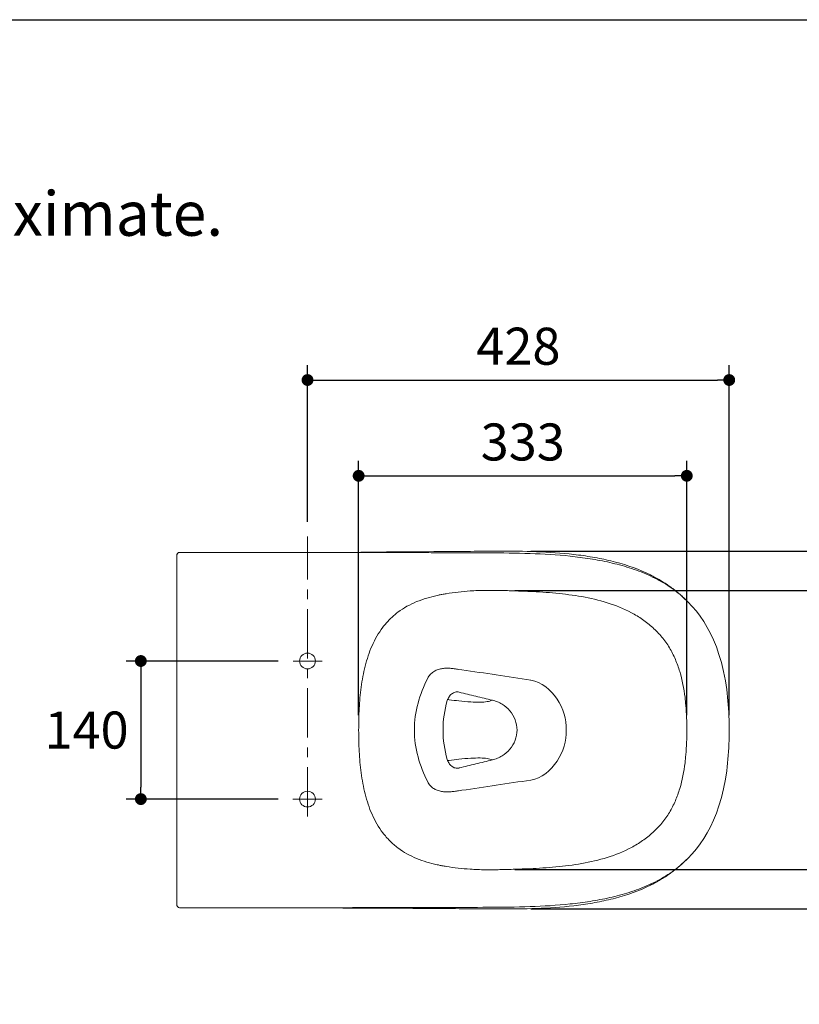
# Model space of a CAD drawing. Units: inches. Extents: x 72 to 9569, y -1199 to 1814.
# Drawn here: x 7029 to 7819, y 817 to 1814 of the extents above; entities that cross this region are included whole.
import ezdxf

# ---------------------------------------------------------------- set-up
doc = ezdxf.new("R2010")
doc.units = ezdxf.units.IN
doc.header["$MEASUREMENT"] = 0
doc.linetypes.add('CENTER', pattern=[2, 1.25, -0.25, 0.25, -0.25])
doc.layers.get('0').update_dxf_attribs({"lineweight": 20})
doc.layers.add('Dimensions', color=7, linetype='Continuous', lineweight=13)
doc.layers.add('Text', color=7, linetype='Continuous')
doc.layers.add('Title box', color=7, linetype='Continuous')
doc.styles.get("Standard").update_dxf_attribs({"font": 'helr45w_0.ttf'})
doc.dimstyles.get("Standard").update_dxf_attribs({"dimscale": 15, "dimtxt": 2.5, "dimasz": 0.8, "dimexe": 1, "dimexo": 1, "dimgap": 1, "dimtad": 2, "dimtih": 1, "dimtoh": 1, "dimdec": 0, "dimzin": 0, "dimdsep": 46, "dimtxsty": 'Standard', "dimblk": 'DOT', "dimcen": 2, "dimclrd": 1, "dimclre": 1, "dimclrt": 1, "dimadec": 0, "dimazin": 0, "dimtfac": 1, "dimtdec": 0, "dimtofl": 0, "dimtmove": 0, "dimatfit": 3, "dimfxl": 1, "dimtolj": 1, "dimtzin": 0, "dimarcsym": 0})

# ---------------------------------------------------------------- blocks, each defined once
blk = doc.blocks.new('_Dot')
at = {"color": 0, "linetype": 'ByBlock', "lineweight": -2}
blk.add_line((-0.5, 0), (-1, 0), dxfattribs=at)
at = {"color": 0, "linetype": 'ByBlock', "const_width": 0.5}
blk.add_lwpolyline([(-0.25, 0, 1), (0.25, 0, 1)], format="xyb", close=True, dxfattribs=at)
blk = doc.blocks.new('*D9')
at = {"layer": 'Defpoints', "color": 0, "transparency": 16777216}
for p in [(7747.72, 1449), (7320.77, 1290.5), (7747.72, 1094.51)]:
    blk.add_point(p, dxfattribs=at)
at = {"layer": 'Dimensions', "color": 1, "lineweight": -2, "transparency": 16777216}
for p, q in [((7320.77, 1305.5), (7320.77, 1464)), ((7747.72, 1109.51), (7747.72, 1464)), ((7332.77, 1449), (7735.72, 1449))]:
    blk.add_line(p, q, dxfattribs=at)
at = {"layer": 'Dimensions', "color": 1, "lineweight": -2, "transparency": 16777216, "xscale": 12, "yscale": 12, "zscale": 12, "rotation": 180}
blk.add_blockref('_Dot', (7320.77, 1449), dxfattribs=at)
at = {"layer": 'Dimensions', "color": 1, "lineweight": -2, "transparency": 16777216, "xscale": 12, "yscale": 12, "zscale": 12}
blk.add_blockref('_Dot', (7747.72, 1449), dxfattribs=at)
at = {"layer": 'Dimensions', "color": 1, "transparency": 16777216, "insert": (7534.25, 1483.25), "char_height": 37.5, "attachment_point": 5}
blk.add_mtext('\\A1;428', dxfattribs=at)
blk = doc.blocks.new('*D10')
at = {"layer": 'Defpoints', "color": 0, "transparency": 16777216}
for p in [(7704.77, 1352), (7372.54, 1094.51), (7704.77, 1094.51)]:
    blk.add_point(p, dxfattribs=at)
at = {"layer": 'Dimensions', "color": 1, "lineweight": -2, "transparency": 16777216}
for p, q in [((7372.54, 1109.51), (7372.54, 1367)), ((7704.77, 1109.51), (7704.77, 1367)), ((7384.54, 1352), (7692.77, 1352))]:
    blk.add_line(p, q, dxfattribs=at)
at = {"layer": 'Dimensions', "color": 1, "lineweight": -2, "transparency": 16777216, "xscale": 12, "yscale": 12, "zscale": 12, "rotation": 180}
blk.add_blockref('_Dot', (7372.54, 1352), dxfattribs=at)
at = {"layer": 'Dimensions', "color": 1, "lineweight": -2, "transparency": 16777216, "xscale": 12, "yscale": 12, "zscale": 12}
blk.add_blockref('_Dot', (7704.77, 1352), dxfattribs=at)
at = {"layer": 'Dimensions', "color": 1, "transparency": 16777216, "insert": (7538.66, 1386.25), "char_height": 37.5, "attachment_point": 5}
blk.add_mtext('\\A1;333', dxfattribs=at)
blk = doc.blocks.new('*D11')
at = {"layer": 'Defpoints', "color": 0, "transparency": 16777216}
for p in [(7531.99, 1275.63), (7531.99, 913.39), (7995.5, 913.39)]:
    blk.add_point(p, dxfattribs=at)
at = {"layer": 'Dimensions', "color": 1, "lineweight": -2, "transparency": 16777216}
for p, q in [((7546.99, 1275.63), (8010.5, 1275.63)), ((7995.5, 1263.63), (7995.5, 925.39)), ((7546.99, 913.39), (8010.5, 913.39))]:
    blk.add_line(p, q, dxfattribs=at)
at = {"layer": 'Dimensions', "color": 1, "lineweight": -2, "transparency": 16777216, "xscale": 12, "yscale": 12, "zscale": 12}
for p, rotation in [((7995.5, 1275.63), 90), ((7995.5, 913.39), 270)]:
    blk.add_blockref('_Dot', p, dxfattribs=dict(at, rotation=rotation))
at = {"layer": 'Dimensions', "color": 1, "transparency": 16777216, "insert": (8052.22, 1094.51), "char_height": 37.5, "attachment_point": 5}
blk.add_mtext('\\A1;360', dxfattribs=at)
blk = doc.blocks.new('*D12')
at = {"layer": 'Defpoints', "color": 0, "transparency": 16777216}
for p in [(7515.63, 1235.88), (7515.63, 953.15), (7862, 953.15)]:
    blk.add_point(p, dxfattribs=at)
at = {"layer": 'Dimensions', "color": 1, "lineweight": -2, "transparency": 16777216}
for p, q in [((7530.63, 1235.88), (7877, 1235.88)), ((7862, 1223.88), (7862, 965.15)), ((7530.63, 953.15), (7877, 953.15))]:
    blk.add_line(p, q, dxfattribs=at)
at = {"layer": 'Dimensions', "color": 1, "lineweight": -2, "transparency": 16777216, "xscale": 12, "yscale": 12, "zscale": 12}
for p, rotation in [((7862, 1235.88), 90), ((7862, 953.15), 270)]:
    blk.add_blockref('_Dot', p, dxfattribs=dict(at, rotation=rotation))
at = {"layer": 'Dimensions', "color": 1, "transparency": 16777216, "insert": (7918.91, 1094.51), "char_height": 37.5, "attachment_point": 5}
blk.add_mtext('\\A1;276', dxfattribs=at)
blk = doc.blocks.new('*D13')
at = {"layer": 'Defpoints', "color": 0, "transparency": 16777216}
for p in [(7306.06, 1164.42), (7152, 1024.61), (7305.95, 1024.61)]:
    blk.add_point(p, dxfattribs=at)
at = {"layer": 'Dimensions', "color": 1, "lineweight": -2, "transparency": 16777216}
for p, q in [((7291.06, 1164.42), (7137, 1164.42)), ((7152, 1152.42), (7152, 1036.61)), ((7290.95, 1024.61), (7137, 1024.61))]:
    blk.add_line(p, q, dxfattribs=at)
at = {"layer": 'Dimensions', "color": 1, "lineweight": -2, "transparency": 16777216, "xscale": 12, "yscale": 12, "zscale": 12}
for p, rotation in [((7152, 1164.42), 90), ((7152, 1024.61), 270)]:
    blk.add_blockref('_Dot', p, dxfattribs=dict(at, rotation=rotation))
at = {"layer": 'Dimensions', "color": 1, "transparency": 16777216, "insert": (7097.03, 1094.51), "char_height": 37.5, "attachment_point": 5}
blk.add_mtext('\\A1;140', dxfattribs=at)

msp = doc.modelspace()

# ---------------------------------------------------------------- linework, layer by layer
at = {"color": 4, "linetype": 'CENTER', "ltscale": 40}
for p, q in [((7320.77, 1007), (7320.77, 1290.5)), ((7306.06, 1164.42), (7335.49, 1164.42)), ((7305.95, 1024.61), (7335.6, 1024.61))]:
    msp.add_line(p, q, dxfattribs=at)
for p, q in [((7188.5, 1271.77), (7188.48, 1271.39)), ((7188.48, 1172.35), (7188.48, 1271.36)), ((7191.49, 1274.43), (7191.39, 1274.43)), ((7242.96, 1274.49), (7191.49, 1274.43)), ((7191.49, 1274.43), (7191.49, 1274.43)), ((7374.78, 1274.79), (7242.96, 1274.49)), ((7400.83, 1274.9), (7374.78, 1274.79)), ((7400.83, 1274.9), (7401.25, 1274.9)), ((7459.41, 1275.3), (7459.41, 1275.27)), ((7675.43, 1247.64), (7675.29, 1247.72)), ((7675.43, 1247.64), (7675.29, 1247.72)), ((7676.98, 1246.76), (7676.81, 1246.85)), ((7677.74, 1246.31), (7676.81, 1246.85)), ((7678.81, 1245.67), (7677.74, 1246.31)), ((7679.85, 1245.04), (7678.81, 1245.67)), ((7680.88, 1244.4), (7679.85, 1245.04)), ((7681.89, 1243.76), (7680.88, 1244.4)), ((7682.88, 1243.13), (7681.89, 1243.76)), ((7683.85, 1242.49), (7682.88, 1243.13)), ((7684.8, 1241.86), (7683.85, 1242.49)), ((7685.73, 1241.22), (7684.8, 1241.86)), ((7686.65, 1240.59), (7685.73, 1241.22)), ((7687.56, 1239.95), (7686.65, 1240.59)), ((7688.44, 1239.32), (7687.56, 1239.95)), ((7690.59, 1237.74), (7689.74, 1238.37)), ((7691.42, 1237.11), (7690.59, 1237.74)), ((7692.24, 1236.48), (7691.42, 1237.11)), ((7693.04, 1235.85), (7692.24, 1236.48)), ((7453.28, 1231.12), (7452.02, 1230.85)), ((7693.84, 1235.22), (7693.04, 1235.85)), ((7694.61, 1234.59), (7693.84, 1235.22)), ((7695.38, 1233.97), (7694.61, 1234.59)), ((7696.13, 1233.35), (7695.38, 1233.97)), ((7696.86, 1232.73), (7696.13, 1233.35)), ((7697.58, 1232.12), (7696.86, 1232.73)), ((7698.27, 1231.51), (7697.58, 1232.12)), ((7698.95, 1230.91), (7698.27, 1231.51)), ((7699.62, 1230.32), (7698.95, 1230.91)), ((7700.26, 1229.75), (7699.62, 1230.32)), ((7700.56, 1229.41), (7699.85, 1230.04)), ((7700.88, 1229.18), (7700.26, 1229.75)), ((7701.48, 1228.62), (7700.88, 1229.18)), ((7702.06, 1228.08), (7701.48, 1228.62)), ((7702.62, 1227.56), (7702.06, 1228.08)), ((7703.14, 1227.06), (7702.62, 1227.56)), ((7703.83, 1226.4), (7703.14, 1227.06)), ((7704.46, 1225.78), (7703.83, 1226.4)), ((7704.57, 1225.67), (7704.46, 1225.78)), ((7188.48, 917.67), (7188.48, 1172.35)), ((7473.68, 1155.99), (7477.1, 1155.5)), ((7473.68, 1033.04), (7477.1, 1033.52)), ((7453.28, 957.9), (7452.02, 958.17)), ((7697.63, 956.96), (7698.35, 957.58)), ((7698.35, 957.58), (7699.04, 958.19)), ((7699.04, 958.19), (7699.71, 958.79)), ((7699.71, 958.79), (7700.36, 959.38)), ((7700.56, 959.62), (7699.85, 958.99)), ((7700.36, 959.38), (7700.99, 959.95)), ((7700.99, 959.95), (7701.6, 960.51)), ((7701.6, 960.51), (7702.18, 961.06)), ((7702.18, 961.06), (7702.74, 961.58)), ((7702.74, 961.58), (7703.25, 962.08)), ((7703.25, 962.08), (7703.92, 962.72)), ((7703.92, 962.72), (7704.48, 963.28)), ((7684.08, 946.69), (7685.05, 947.34)), ((7685.05, 947.34), (7686, 947.99)), ((7686, 947.99), (7686.93, 948.63)), ((7686.93, 948.63), (7687.85, 949.28)), ((7687.85, 949.28), (7688.74, 949.93)), ((7688.74, 949.93), (7689.63, 950.57)), ((7689.63, 950.57), (7690.49, 951.22)), ((7690.49, 951.22), (7691.34, 951.86)), ((7691.34, 951.86), (7692.18, 952.5)), ((7692.18, 952.5), (7693, 953.15)), ((7693, 953.15), (7693.81, 953.79)), ((7693.81, 953.79), (7694.61, 954.43)), ((7694.61, 954.43), (7695.39, 955.07)), ((7695.39, 955.07), (7696.16, 955.71)), ((7696.16, 955.71), (7696.9, 956.34)), ((7696.9, 956.34), (7697.63, 956.96)), ((7675.43, 941.38), (7675.29, 941.3)), ((7675.43, 941.38), (7675.29, 941.31)), ((7676.81, 942.18), (7677.88, 942.8)), ((7676.98, 942.27), (7676.81, 942.18)), ((7677.88, 942.8), (7678.97, 943.45)), ((7678.97, 943.45), (7680.03, 944.1)), ((7680.03, 944.1), (7681.07, 944.75)), ((7681.07, 944.75), (7682.1, 945.4)), ((7682.1, 945.4), (7683.1, 946.04)), ((7683.1, 946.04), (7684.08, 946.69)), ((7188.48, 917.64), (7188.5, 917.25)), ((7188.5, 917.25), (7188.57, 916.87)), ((7191.49, 914.6), (7242.96, 914.54)), ((7191.49, 914.6), (7191.49, 914.6)), ((7242.96, 914.54), (7356.36, 914.3)), ((7356.36, 914.3), (7394.18, 914.16)), ((7394.18, 914.16), (7401.25, 914.12)), ((7519.42, 913.32), (7519.44, 913.19)), ((7519.44, 913.19), (7519.44, 913.19))]:
    msp.add_line(p, q)
for points in [[(7191.39, 1274.43), (7191.01, 1274.39), (7190.63, 1274.3), (7190.27, 1274.17), (7189.93, 1273.99), (7189.61, 1273.77), (7189.33, 1273.5), (7189.08, 1273.21), (7188.87, 1272.89), (7188.7, 1272.53), (7188.57, 1272.16), (7188.5, 1271.78)], [(7689.74, 1238.37), (7689.31, 1238.69), (7688.44, 1239.32)], [(7745.17, 1135.63), (7743.86, 1144.36), (7742, 1153.94), (7739.82, 1162.9), (7737.37, 1171.15), (7734.71, 1178.74), (7731.81, 1185.85), (7728.71, 1192.45), (7725.47, 1198.55), (7721.99, 1204.33), (7718.31, 1209.77), (7714.44, 1214.86), (7710.28, 1219.75), (7705.82, 1224.46), (7701.1, 1228.93), (7700.56, 1229.41)], [(7700.56, 959.62), (7701.1, 960.1), (7705.82, 964.57), (7710.28, 969.27), (7714.44, 974.16), (7718.31, 979.25), (7721.99, 984.7), (7725.47, 990.47), (7728.71, 996.57), (7731.81, 1003.18), (7734.71, 1010.28), (7737.37, 1017.88), (7739.82, 1026.13), (7742, 1035.08), (7743.86, 1044.67), (7745.17, 1053.39)], [(7188.57, 916.87), (7188.7, 916.49), (7188.87, 916.14), (7189.08, 915.82), (7189.33, 915.52), (7189.61, 915.26), (7189.93, 915.04), (7190.27, 914.86), (7190.63, 914.72), (7191.01, 914.64)], [(7191.01, 914.64), (7191.39, 914.6), (7191.49, 914.6)]]:
    msp.add_lwpolyline(points)
for centre in [(7320.77, 1164.42), (7320.77, 1024.61)]:
    msp.add_circle(centre, 7.99)
for centre, radius, start, end in [((7191.52, 1271.39), 3.05, 172.62712, 179.97704), ((7191.49, 1271.47), 2.96, 90.00501, 95.24478), ((7333.38, -23829.35), 25103.73, 89.846069, 90.025714), ((7191.53, 1264.69), 3.05, 180.19963, 187.69391), ((7599.11, 1112.35), 155.35, 62.74277, 63.66046), ((7601.91, 1117.75), 149.26, 60.55216, 62.75091), ((7604.52, 1122.41), 143.92, 59.84491, 60.47971), ((7487.48, 1069.86), 164.84, 100.68839, 101.97135), ((7497.78, 1016.38), 219.32, 99.58512, 100.74287), ((7562.17, 1094.51), 104.24, 163.33837, 196.66163), ((7487.48, 1119.16), 164.84, 258.02865, 259.31161), ((7497.78, 1172.65), 219.32, 259.25713, 260.41488), ((7599.11, 1076.68), 155.35, 296.33954, 297.25723), ((7601.91, 1071.28), 149.26, 297.24909, 299.44784), ((7604.52, 1066.62), 143.92, 299.52029, 300.15509), ((7191.53, 924.34), 3.05, 172.30609, 179.80037), ((7191.52, 917.64), 3.05, 180.02296, 187.37288), ((7191.49, 917.56), 2.96, 264.75522, 269.99499), ((7333.38, 26018.38), 25103.73, 269.974286, 270.153931)]:
    msp.add_arc(centre, radius, start, end)
at = {"color": 7, "linetype": 'Continuous'}
for centre, radius, start, end in [((7391.99, 547.05), 582.68, 82.88603, 83.04191), ((7137.87, -1466.58), 2612.28, 82.60661, 82.82471), ((7391.99, 1641.98), 582.68, 276.95809, 277.11397), ((7137.87, 3655.61), 2612.28, 277.17529, 277.39339)]:
    msp.add_arc(centre, radius, start, end, dxfattribs=at)
for points, knots in [([(7191.22, 1274.41), (7190.56, 1274.35), (7189.22, 1273.75), (7188.59, 1272.44), (7188.5, 1271.78)], [0, 0, 0, 0, 0.499895, 1, 1, 1, 1]), ([(7191.49, 1274.43), (7209.73, 1274.42), (7246.24, 1274.49), (7282.75, 1274.45), (7301.02, 1274.41)], [0, 0, 0, 0, 0.49975, 1, 1, 1, 1]), ([(7301.02, 1274.41), (7302.77, 1274.4), (7309.8, 1274.39), (7316.84, 1274.38), (7322.12, 1274.38)], [0, 0, 0, 0, 0.249046, 1, 1, 1, 1]), ([(7401.25, 1274.9), (7406.48, 1274.93), (7425.86, 1275.05), (7445.25, 1275.17), (7459.41, 1275.27)], [0, 0, 0, 0, 0.269441, 1, 1, 1, 1]), ([(7459.41, 1275.27), (7469.41, 1275.34), (7489.42, 1275.52), (7509.42, 1275.71), (7519.42, 1275.7)], [0, 0, 0, 0, 0.500081, 1, 1, 1, 1]), ([(7546.07, 1273.32), (7531.92, 1273.8), (7503.59, 1274.05), (7475.27, 1274.06), (7461.11, 1274.1)], [0, 0, 0, 0, 0.500072, 1, 1, 1, 1]), ([(7668.03, 1251.56), (7656.71, 1257.17), (7638.68, 1263.56), (7614, 1269.02), (7576.47, 1274.87), (7544.72, 1275.68), (7519.42, 1275.7)], [0, 0, 0, 0, 0.249761, 0.374805, 0.49984, 1, 1, 1, 1]), ([(7699.85, 1230.04), (7694.74, 1234.5), (7683.78, 1242.61), (7665.68, 1252.03), (7646.58, 1259.17), (7626.9, 1264.42), (7606.89, 1268.17), (7579.97, 1271.66), (7559.63, 1272.86), (7546.07, 1273.32)], [0, 0, 0, 0, 0.12499, 0.249965, 0.374952, 0.499956, 0.624969, 0.749989, 1, 1, 1, 1]), ([(7452.02, 1230.85), (7444.96, 1229.3), (7430.97, 1225.33), (7414.93, 1216.49), (7403.97, 1206.96), (7394.45, 1195.99), (7385.4, 1180.1), (7378.63, 1159.36), (7374.75, 1137.93), (7372.87, 1116.26), (7372.54, 1101.76), (7372.54, 1094.51)], [0, 0, 0, 0, 0.124892, 0.24971, 0.312249, 0.374804, 0.499724, 0.624745, 0.749811, 0.8749, 1, 1, 1, 1]), ([(7485.48, 1235.38), (7481.43, 1235.12), (7473.33, 1234.39), (7465.28, 1233.31), (7461.27, 1232.63)], [0, 0, 0, 0, 0.500053, 1, 1, 1, 1]), ([(7545.77, 1234.87), (7540.75, 1235.1), (7530.71, 1235.46), (7515.63, 1235.94), (7500.55, 1236.07), (7490.5, 1235.71), (7485.48, 1235.38)], [0, 0, 0, 0, 0.24999, 0.499983, 0.750006, 1, 1, 1, 1]), ([(7545.77, 1234.87), (7554.59, 1234.48), (7572.22, 1233.37), (7598.52, 1230.07), (7624.37, 1224.16), (7644.99, 1215.92), (7660.07, 1206.71), (7670.5, 1198.49), (7679.76, 1188.96), (7687.47, 1178.12), (7693.44, 1166.25), (7699.41, 1149.59), (7701.81, 1136.49), (7702.95, 1127.74)], [0, 0, 0, 0, 0.12504, 0.250056, 0.375013, 0.499845, 0.562324, 0.624837, 0.687368, 0.749896, 0.812446, 0.874989, 1, 1, 1, 1]), ([(7442.47, 1147.09), (7443.12, 1148.39), (7444.8, 1150.82), (7448.17, 1153.67), (7452.12, 1155.59), (7456.34, 1156.75), (7460.68, 1157.24), (7465.05, 1157.2), (7469.36, 1156.54), (7472.25, 1156.19), (7473.68, 1155.99)], [0, 0, 0, 0, 0.125369, 0.250502, 0.375479, 0.500386, 0.625264, 0.750133, 0.875063, 1, 1, 1, 1]), ([(7442.47, 1147.09), (7438.37, 1138.95), (7431.59, 1121.9), (7428.95, 1103.62), (7428.95, 1094.51)], [0, 0, 0, 0, 0.499982, 1, 1, 1, 1]), ([(7582.8, 1094.51), (7582.8, 1105.45), (7576.7, 1127.4), (7557.72, 1143.44), (7546.96, 1145.07)], [0, 0, 0, 0, 0.501184, 1, 1, 1, 1]), ([(7462.31, 1124.4), (7462.69, 1125.7), (7463.84, 1128.19), (7466.57, 1131.26), (7470.22, 1133.2), (7473.01, 1133.29), (7474.31, 1133.03)], [0, 0, 0, 0, 0.2517, 0.502725, 0.752275, 1, 1, 1, 1]), ([(7474.33, 1132.81), (7479.93, 1131.47), (7488.33, 1129.46), (7499.54, 1126.76), (7505.15, 1125.43), (7507.94, 1124.75)], [0, 0, 0, 0, 0.499993, 0.749996, 1, 1, 1, 1]), ([(7704.77, 1094.51), (7704.77, 1102.83), (7704.42, 1113.94), (7703.29, 1124.98), (7702.95, 1127.74)], [0, 0, 0, 0, 0.74969, 1, 1, 1, 1]), ([(7747.72, 1094.51), (7747.7, 1097.94), (7747.47, 1111.67), (7746.52, 1125.41), (7745.17, 1135.63)], [0, 0, 0, 0, 0.249314, 1, 1, 1, 1]), ([(7507.94, 1124.75), (7509.65, 1124.33), (7513.02, 1123.26), (7519.31, 1120.08), (7526.13, 1114.3), (7531.61, 1105.09), (7532.88, 1098.02), (7532.88, 1094.51)], [0, 0, 0, 0, 0.12536, 0.250718, 0.500605, 0.750367, 1, 1, 1, 1]), ([(7452.02, 958.17), (7444.96, 959.73), (7430.97, 963.7), (7414.93, 972.54), (7403.97, 982.07), (7394.45, 993.03), (7385.4, 1008.93), (7378.63, 1029.67), (7374.75, 1051.09), (7372.87, 1072.77), (7372.54, 1087.27), (7372.54, 1094.51)], [0, 0, 0, 0, 0.124892, 0.24971, 0.312249, 0.374804, 0.499724, 0.624745, 0.749811, 0.8749, 1, 1, 1, 1]), ([(7442.47, 1041.94), (7438.37, 1050.08), (7431.59, 1067.13), (7428.95, 1085.4), (7428.95, 1094.51)], [0, 0, 0, 0, 0.499982, 1, 1, 1, 1]), ([(7507.94, 1064.28), (7509.65, 1064.7), (7513.02, 1065.77), (7519.32, 1068.95), (7526.14, 1074.73), (7531.61, 1083.94), (7532.89, 1091.02), (7532.88, 1094.52)], [0, 0, 0, 0, 0.12536, 0.250718, 0.500605, 0.750367, 1, 1, 1, 1]), ([(7582.8, 1094.51), (7582.8, 1083.57), (7576.7, 1061.63), (7557.72, 1045.59), (7546.96, 1043.95)], [0, 0, 0, 0, 0.501184, 1, 1, 1, 1]), ([(7704.77, 1094.51), (7704.77, 1086.19), (7704.42, 1075.09), (7703.29, 1064.05), (7702.95, 1061.29)], [0, 0, 0, 0, 0.74969, 1, 1, 1, 1]), ([(7747.72, 1094.51), (7747.7, 1091.09), (7747.47, 1077.35), (7746.52, 1063.62), (7745.17, 1053.39)], [0, 0, 0, 0, 0.249314, 1, 1, 1, 1]), ([(7462.31, 1064.63), (7462.69, 1063.33), (7463.84, 1060.83), (7466.57, 1057.76), (7470.22, 1055.82), (7473.01, 1055.74), (7474.31, 1056)], [0, 0, 0, 0, 0.2517, 0.502725, 0.752275, 1, 1, 1, 1]), ([(7474.33, 1056.21), (7479.93, 1057.56), (7488.33, 1059.57), (7499.54, 1062.27), (7505.15, 1063.59), (7507.94, 1064.28)], [0, 0, 0, 0, 0.499993, 0.749996, 1, 1, 1, 1]), ([(7545.77, 954.15), (7554.59, 954.55), (7572.22, 955.66), (7598.52, 958.96), (7624.37, 964.87), (7644.99, 973.11), (7660.07, 982.32), (7670.5, 990.54), (7679.76, 1000.06), (7687.47, 1010.9), (7693.44, 1022.77), (7699.41, 1039.43), (7701.81, 1052.54), (7702.95, 1061.29)], [0, 0, 0, 0, 0.12504, 0.250056, 0.375013, 0.499845, 0.562324, 0.624837, 0.687368, 0.749896, 0.812446, 0.874989, 1, 1, 1, 1]), ([(7442.47, 1041.94), (7443.12, 1040.64), (7444.8, 1038.21), (7448.17, 1035.36), (7452.12, 1033.43), (7456.34, 1032.27), (7460.68, 1031.78), (7465.05, 1031.83), (7469.36, 1032.49), (7472.25, 1032.83), (7473.68, 1033.04)], [0, 0, 0, 0, 0.125369, 0.250502, 0.375479, 0.500386, 0.625264, 0.750133, 0.875063, 1, 1, 1, 1]), ([(7699.85, 958.99), (7694.74, 954.53), (7683.78, 946.42), (7665.68, 936.99), (7646.58, 929.86), (7626.9, 924.6), (7606.89, 920.85), (7579.97, 917.37), (7559.63, 916.17), (7546.07, 915.71)], [0, 0, 0, 0, 0.12499, 0.249965, 0.374952, 0.499956, 0.624969, 0.749989, 1, 1, 1, 1]), ([(7485.48, 953.64), (7481.43, 953.91), (7473.33, 954.64), (7465.28, 955.72), (7461.27, 956.4)], [0, 0, 0, 0, 0.500053, 1, 1, 1, 1]), ([(7545.77, 954.15), (7540.75, 953.93), (7530.71, 953.57), (7515.63, 953.09), (7500.55, 952.96), (7490.5, 953.32), (7485.48, 953.64)], [0, 0, 0, 0, 0.24999, 0.499983, 0.750006, 1, 1, 1, 1]), ([(7668.03, 937.46), (7656.71, 931.86), (7638.68, 925.47), (7614, 920), (7576.47, 914.16), (7544.72, 913.34), (7519.42, 913.32)], [0, 0, 0, 0, 0.249761, 0.374805, 0.49984, 1, 1, 1, 1]), ([(7191.22, 914.61), (7190.56, 914.67), (7189.22, 915.27), (7188.59, 916.59), (7188.5, 917.25)], [0, 0, 0, 0, 0.499895, 1, 1, 1, 1]), ([(7191.49, 914.6), (7209.73, 914.6), (7246.24, 914.54), (7282.75, 914.58), (7301.02, 914.62)], [0, 0, 0, 0, 0.49975, 1, 1, 1, 1]), ([(7301.02, 914.62), (7302.77, 914.62), (7309.8, 914.64), (7316.84, 914.64), (7322.12, 914.65)], [0, 0, 0, 0, 0.249046, 1, 1, 1, 1]), ([(7401.25, 914.12), (7406.48, 914.09), (7425.86, 913.98), (7445.25, 913.86), (7459.41, 913.75)], [0, 0, 0, 0, 0.269441, 1, 1, 1, 1]), ([(7459.41, 913.75), (7469.41, 913.68), (7489.42, 913.51), (7509.42, 913.32), (7519.42, 913.32)], [0, 0, 0, 0, 0.500081, 1, 1, 1, 1]), ([(7546.07, 915.71), (7531.92, 915.23), (7503.59, 914.97), (7475.27, 914.97), (7461.11, 914.92)], [0, 0, 0, 0, 0.500072, 1, 1, 1, 1])]:
    msp.add_open_spline(points, degree=3, knots=knots)
for points in [[(7400.83, 1274.29), (7420.92, 1274.24), (7441.01, 1274.17), (7461.11, 1274.11)], [(7477.1, 1155.5), (7500.32, 1152.18), (7523.51, 1148.64), (7546.71, 1145.11)], [(7546.84, 1145.1), (7546.8, 1145.09), (7546.76, 1145.1), (7546.72, 1145.11)], [(7546.96, 1145.07), (7546.93, 1145.09), (7546.88, 1145.1), (7546.84, 1145.1)], [(7546.96, 1145.07), (7546.92, 1145.01), (7546.91, 1144.94), (7546.9, 1144.86)], [(7474.33, 1132.81), (7474.32, 1132.88), (7474.3, 1132.96), (7474.31, 1133.03)], [(7474.33, 1056.21), (7474.32, 1056.14), (7474.3, 1056.07), (7474.31, 1056)], [(7477.1, 1033.52), (7500.32, 1036.85), (7523.51, 1040.39), (7546.71, 1043.92)], [(7546.84, 1043.93), (7546.8, 1043.93), (7546.76, 1043.93), (7546.72, 1043.92)], [(7546.96, 1043.95), (7546.93, 1043.93), (7546.88, 1043.92), (7546.84, 1043.93)], [(7400.83, 914.73), (7420.92, 914.79), (7441.01, 914.86), (7461.11, 914.92)]]:
    msp.add_open_spline(points, degree=3)
for points in [[(7474.02, 1123.98), (7478.07, 1123.47), (7485.31, 1123.03), (7494.84, 1122.64), (7502.16, 1123.04), (7506.2, 1124.11), (7507.92, 1124.78)], [(7474.02, 1065.05), (7478.07, 1065.56), (7485.31, 1065.99), (7494.84, 1066.39), (7502.16, 1065.99), (7506.2, 1064.91), (7507.92, 1064.25)]]:
    msp.add_open_spline(points, degree=3, knots=[0, 0, 0, 0, 0.358718, 0.636108, 0.837816, 1, 1, 1, 1], dxfattribs=at)
at = {"layer": 'Title box'}
msp.add_lwpolyline([(5326.16, -1198.79), (5326.16, 1813.89), (9568.97, 1813.89), (9568.97, -1198.79)], close=True, dxfattribs=at)

# ---------------------------------------------------------------- texts
at = {"layer": 'Text'}
msp.add_text('Dimensions are approximate.', height=45, dxfattribs=at).set_placement((6394.22, 1595.07))

# ---------------------------------------------------------------- dimensions: what is measured, and where the dimension line sits
at = {"layer": 'Dimensions'}
dim = msp.add_linear_dim(base=(7747.72, 1449), p1=(7320.77, 1290.5), p2=(7747.72, 1094.51), text='428', dimstyle='Standard', dxfattribs=at)
dim.commit()
dim.dimension.update_dxf_attribs({"geometry": '*D9', "text_midpoint": (7534.25, 1449), "dimtype": 160})
dim = msp.add_linear_dim(base=(7704.77, 1352), p1=(7372.54, 1094.51), p2=(7704.77, 1094.51), text='333', dimstyle='Standard', dxfattribs=at)
dim.commit()
dim.dimension.update_dxf_attribs({"geometry": '*D10', "text_midpoint": (7538.66, 1386.25)})
dim = msp.add_linear_dim(base=(7995.5, 913.39), p1=(7531.99, 1275.63), p2=(7531.99, 913.39), angle=90, text='360', dimstyle='Standard', dxfattribs=at)
dim.commit()
dim.dimension.update_dxf_attribs({"geometry": '*D11', "text_midpoint": (7995.5, 1094.51), "dimtype": 160})
dim = msp.add_linear_dim(base=(7862, 953.15), p1=(7515.63, 1235.88), p2=(7515.63, 953.15), angle=90, text='276', dimstyle='Standard', dxfattribs=at)
dim.commit()
dim.dimension.update_dxf_attribs({"geometry": '*D12', "text_midpoint": (7918.91, 1094.51)})
dim = msp.add_linear_dim(base=(7152, 1024.61), p1=(7306.06, 1164.42), p2=(7305.95, 1024.61), angle=90, dimstyle='Standard', dxfattribs=at)
dim.commit()
dim.dimension.update_dxf_attribs({"geometry": '*D13', "text_midpoint": (7097.03, 1094.51)})

doc.saveas('drawing.dxf')
